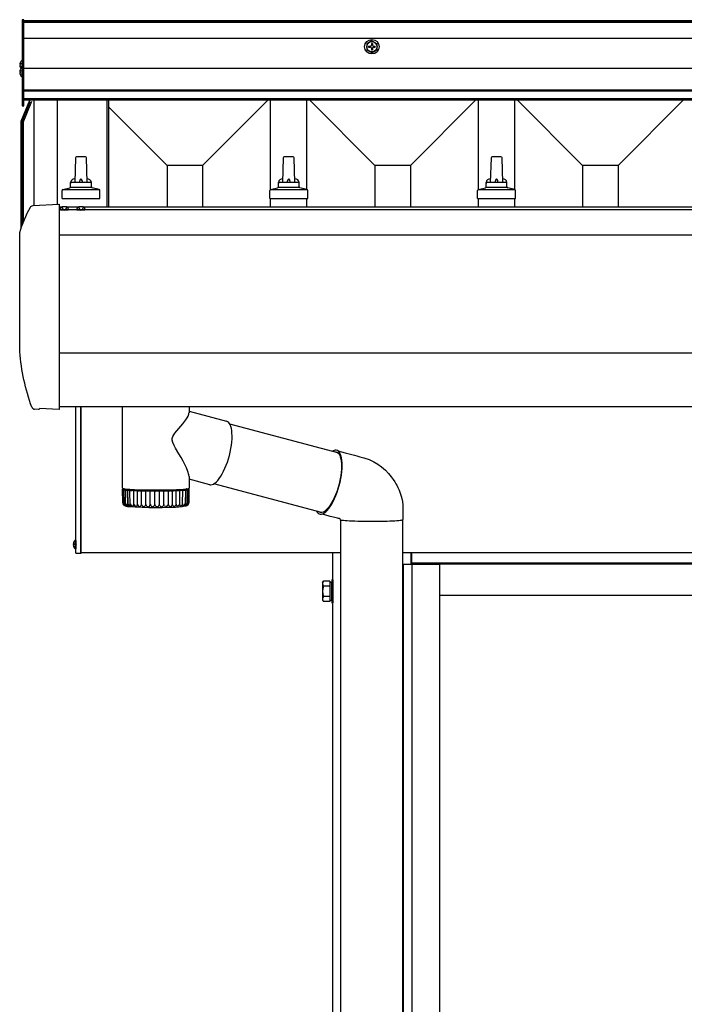
# Model space of a CAD drawing. Extents: x 0 to 15840, y 0 to 25629.
# Drawn here: x 5778 to 6418, y 9627 to 10574 of the extents above; entities that cross this region are included whole.
import ezdxf

# ---------------------------------------------------------------- set-up
doc = ezdxf.new("R2010")
doc.units = 0
doc.linetypes.add('YHIDDEN_1', pattern=[4, 3, -1])
doc.layers.add('YKK_A1', color=4, linetype='CONTINUOUS', lineweight=30)

msp = doc.modelspace()

# ---------------------------------------------------------------- linework, layer by layer
at = {"layer": 'YKK_A1'}
for p, q in [((5781.77, 10574.21), (5780.27, 10574.21)), ((5780.27, 10574.21), (5780.27, 10491.21)), ((5781.77, 10491.21), (5781.77, 10574.21)), ((10091.77, 10573.21), (5781.77, 10573.21)), ((10091.77, 10572.5), (5781.77, 10572.5)), ((10091.77, 10571.5), (5781.77, 10571.5)), ((10091.77, 10556.21), (5781.77, 10556.21)), ((5780.27, 10544.21), (5781.77, 10544.21)), ((5777.79, 10531.11), (5778.67, 10531.11)), ((5777.79, 10530.26), (5778.67, 10530.26)), ((5778.67, 10531.11), (5778.67, 10530.26)), ((5780.27, 10534.66), (5780.27, 10527.48)), ((5780.27, 10530.58), (5781.77, 10530.58)), ((5780.27, 10527.63), (5780.27, 10519.68)), ((5777.79, 10524.08), (5778.67, 10524.08)), ((5777.79, 10523.23), (5778.67, 10523.23)), ((5778.67, 10524.08), (5778.67, 10523.23)), ((10091.77, 10527.23), (5781.77, 10527.23)), ((10091.77, 10506.48), (5781.77, 10506.48)), ((10091.77, 10505.48), (5781.77, 10505.48)), ((5779.34, 10476.51), (5787.5, 10496.66)), ((5779.34, 10473.86), (5788.02, 10495.34)), ((5789.1, 10495.34), (5780.27, 10473.48)), ((5780.27, 10491.21), (5781.77, 10491.21)), ((10091.77, 10498.16), (5781.77, 10498.16)), ((10091.77, 10496.66), (5781.77, 10496.66)), ((5791.27, 10496.66), (5791.27, 10395.38)), ((5813.77, 10496.66), (5813.77, 10396.55)), ((5861.58, 10496.66), (5861.58, 10393.82)), ((5863.27, 10496.66), (5863.27, 10393.82)), ((5919.67, 10434.03), (5863.27, 10490.42)), ((5953.87, 10434.03), (6016.51, 10496.66)), ((6019.27, 10410.79), (6019.27, 10496.66)), ((6054.27, 10410.79), (6054.27, 10496.66)), ((6119.67, 10434.03), (6057.03, 10496.66)), ((6153.87, 10434.03), (6216.51, 10496.66)), ((6219.27, 10410.79), (6219.27, 10496.66)), ((6254.27, 10410.79), (6254.27, 10496.66)), ((6319.67, 10434.03), (6257.03, 10496.66)), ((6353.87, 10434.03), (6416.51, 10496.66)), ((5779.27, 10373.55), (5779.27, 10476.13)), ((5779.27, 10473.48), (5779.27, 10476.13)), ((5779.34, 10473.86), (5779.27, 10473.48)), ((5780.27, 10476.15), (5780.27, 10376.54)), ((5781.27, 10478.63), (5781.27, 10379.27)), ((5841.04, 10442.11), (5832.49, 10442.11)), ((6041.04, 10442.11), (6032.49, 10442.11)), ((6241.04, 10442.11), (6232.49, 10442.11)), ((5831.5, 10441.13), (5830.77, 10417.61)), ((5842.77, 10417.61), (5842.04, 10441.13)), ((5953.87, 10434.03), (5919.67, 10434.03)), ((5919.67, 10434.03), (5919.67, 10393.82)), ((5953.87, 10434.03), (5953.87, 10393.82)), ((6031.5, 10441.13), (6030.77, 10417.61)), ((6042.77, 10417.61), (6042.04, 10441.13)), ((6153.87, 10434.03), (6119.67, 10434.03)), ((6119.67, 10434.03), (6119.67, 10393.82)), ((6153.87, 10434.03), (6153.87, 10393.82)), ((6231.5, 10441.13), (6230.77, 10417.61)), ((6242.77, 10417.61), (6242.04, 10441.13)), ((6353.87, 10434.03), (6319.67, 10434.03)), ((6319.67, 10434.03), (6319.67, 10393.82)), ((6353.87, 10434.03), (6353.87, 10393.82)), ((5826.77, 10413.39), (5826.77, 10417.61)), ((5845.77, 10417.61), (5827.77, 10417.61)), ((5846.77, 10413.39), (5846.77, 10417.61)), ((6026.77, 10413.39), (6026.77, 10417.61)), ((6045.77, 10417.61), (6027.77, 10417.61)), ((6046.77, 10413.39), (6046.77, 10417.61)), ((6226.77, 10413.39), (6226.77, 10417.61)), ((6245.77, 10417.61), (6227.77, 10417.61)), ((6246.77, 10413.39), (6246.77, 10417.61)), ((5818.52, 10402.11), (5818.52, 10409.82)), ((5854.64, 10410.61), (5818.9, 10410.61)), ((5819.28, 10410.79), (5826, 10412.42)), ((5847.15, 10412.61), (5826.39, 10412.61)), ((5854.25, 10410.79), (5847.53, 10412.42)), ((5855.02, 10402.11), (5855.02, 10409.82)), ((6018.52, 10402.11), (6018.52, 10409.82)), ((6054.64, 10410.61), (6018.9, 10410.61)), ((6019.28, 10410.79), (6026, 10412.42)), ((6047.15, 10412.61), (6026.39, 10412.61)), ((6054.25, 10410.79), (6047.53, 10412.42)), ((6055.02, 10402.11), (6055.02, 10409.82)), ((6218.52, 10402.11), (6218.52, 10409.82)), ((6254.64, 10410.61), (6218.9, 10410.61)), ((6219.28, 10410.79), (6226, 10412.42)), ((6247.15, 10412.61), (6226.39, 10412.61)), ((6254.25, 10410.79), (6247.53, 10412.42)), ((6255.02, 10402.11), (6255.02, 10409.82)), ((5790.66, 10395.34), (5815.62, 10396.65)), ((5815.77, 10396.66), (5815.77, 10199.16)), ((5818.52, 10402.11), (5855.02, 10402.11)), ((6018.52, 10402.11), (6055.02, 10402.11)), ((6019.27, 10393.82), (6019.27, 10402.11)), ((6054.27, 10393.82), (6054.27, 10402.11)), ((6218.52, 10402.11), (6255.02, 10402.11)), ((6219.27, 10393.82), (6219.27, 10402.11)), ((6254.27, 10393.82), (6254.27, 10402.11)), ((5818.64, 10393.84), (5815.77, 10393.84)), ((10057.77, 10391.2), (5815.77, 10391.2)), ((5816.86, 10391.7), (5817.03, 10392.67)), ((5816.86, 10391.7), (5816.95, 10391.2)), ((5816.86, 10391.7), (5824.68, 10391.7)), ((5816.95, 10391.2), (5824.59, 10391.2)), ((5818.47, 10393.77), (5819.62, 10391.46)), ((5819.62, 10391.46), (5820.77, 10390.85)), ((5821.91, 10391.46), (5820.77, 10390.85)), ((5823.07, 10393.77), (5821.91, 10391.46)), ((5834.64, 10393.84), (5822.89, 10393.84)), ((5824.68, 10391.7), (5824.51, 10392.67)), ((5824.68, 10391.7), (5824.59, 10391.2)), ((5832.86, 10391.7), (5833.03, 10392.67)), ((5832.86, 10391.7), (5832.95, 10391.2)), ((5832.86, 10391.7), (5840.68, 10391.7)), ((5832.95, 10391.2), (5840.59, 10391.2)), ((5834.47, 10393.77), (5835.62, 10391.46)), ((5835.62, 10391.46), (5836.77, 10390.85)), ((5837.91, 10391.46), (5836.77, 10390.85)), ((5839.07, 10393.77), (5837.91, 10391.46)), ((6434.64, 10393.84), (5838.89, 10393.84)), ((5840.68, 10391.7), (5840.51, 10392.67)), ((5840.68, 10391.7), (5840.59, 10391.2)), ((5777.92, 10254.95), (5777.92, 10368.52)), ((10057.77, 10366.71), (5815.77, 10366.71)), ((10057.77, 10253.35), (5815.77, 10253.35)), ((5795.8, 10199.16), (5792.18, 10199.35)), ((5797.22, 10200.08), (5796.54, 10199.43)), ((5815.77, 10199.16), (5796.84, 10200.1)), ((10057.77, 10201.57), (5815.77, 10201.57)), ((5831.77, 10061.11), (5831.77, 10201.57)), ((5836.77, 10061.11), (5836.77, 10201.57)), ((5836.77, 10201.57), (5836.77, 10060.61)), ((5876.77, 10123.32), (5876.77, 10201.57)), ((5940.61, 10194.62), (5940.69, 10195.73)), ((5940.77, 10201.57), (5940.77, 10195.73)), ((5940.77, 10197.43), (5976.93, 10187.81)), ((5934.73, 10185.16), (5937.71, 10189.07)), ((5937.71, 10189.07), (5938.91, 10190.91)), ((5938.91, 10190.91), (5939.84, 10192.62)), ((5939.84, 10192.62), (5940.61, 10194.62)), ((5977.6, 10187.57), (5976.93, 10187.81)), ((5978.63, 10186.89), (5977.6, 10187.57)), ((5979.55, 10185.87), (5978.63, 10186.89)), ((5927.23, 10176.37), (5929.18, 10178.7)), ((5929.18, 10178.7), (5931.11, 10180.92)), ((5931.11, 10180.92), (5934.73, 10185.16)), ((5980.34, 10184.53), (5979.55, 10185.87)), ((5979.88, 10185.3), (6083.61, 10157.7)), ((5981, 10182.88), (5980.34, 10184.53)), ((5981.53, 10180.94), (5981, 10182.88)), ((5981.91, 10178.73), (5981.53, 10180.94)), ((5982.14, 10176.28), (5981.91, 10178.73)), ((5924.57, 10171.28), (5925.08, 10173.02)), ((5924.58, 10169.45), (5924.57, 10171.28)), ((5925.2, 10167.21), (5924.58, 10169.45)), ((5925.08, 10173.02), (5926.06, 10174.76)), ((5926.42, 10164.53), (5925.2, 10167.21)), ((5926.06, 10174.76), (5927.23, 10176.37)), ((5981.56, 10164.63), (5981.93, 10167.76)), ((5981.93, 10167.76), (5982.16, 10170.76)), ((5982.23, 10173.61), (5982.14, 10176.28)), ((5982.16, 10170.76), (5982.23, 10173.61)), ((5927.78, 10162.01), (5926.42, 10164.53)), ((5931.02, 10156.4), (5927.78, 10162.01)), ((5979.61, 10154.91), (5980.4, 10158.17)), ((5980.4, 10158.17), (5981.05, 10161.43)), ((5981.05, 10161.43), (5981.56, 10164.63)), ((6081.12, 10158.37), (6082.05, 10158.35)), ((6082.05, 10158.35), (6083.14, 10158.02)), ((6083.59, 10159.55), (6082.44, 10159.9)), ((6083.14, 10158.02), (6084.14, 10157.35)), ((6084.64, 10158.85), (6083.59, 10159.55)), ((6083.87, 10159.36), (6091.23, 10157.52)), ((6085.57, 10157.79), (6084.64, 10158.85)), ((6086.37, 10156.41), (6085.57, 10157.79)), ((5933.09, 10152.78), (5931.02, 10156.4)), ((5935.02, 10149.31), (5933.09, 10152.78)), ((5936.72, 10146.03), (5935.02, 10149.31)), ((5976.57, 10145.43), (5977.69, 10148.5)), ((5977.69, 10148.5), (5978.71, 10151.67)), ((5978.71, 10151.67), (5979.61, 10154.91)), ((6084.14, 10157.35), (6085.02, 10156.35)), ((6085.02, 10156.35), (6085.78, 10155.03)), ((6085.78, 10155.03), (6086.42, 10153.41)), ((6087.04, 10154.7), (6086.37, 10156.41)), ((6086.42, 10153.41), (6086.91, 10151.51)), ((6086.91, 10151.51), (6087.27, 10149.34)), ((6087.56, 10152.69), (6087.04, 10154.7)), ((6087.27, 10149.34), (6087.47, 10146.94)), ((6087.93, 10150.41), (6087.56, 10152.69)), ((6088.15, 10147.88), (6087.93, 10150.41)), ((6091.23, 10157.52), (6097.62, 10155.78)), ((6097.62, 10155.78), (6099.91, 10155.15)), ((6099.91, 10155.15), (6102.32, 10154.48)), ((6102.32, 10154.48), (6105.3, 10153.65)), ((6105.3, 10153.65), (6109.12, 10152.58)), ((6109.12, 10152.58), (6114.18, 10150.97)), ((6114.18, 10150.97), (6118.72, 10148.86)), ((6118.72, 10148.86), (6122.66, 10146.46)), ((5938.2, 10142.96), (5936.72, 10146.03)), ((5939.71, 10139.29), (5938.2, 10142.96)), ((5940.59, 10136.24), (5939.71, 10139.29)), ((5972.74, 10137.14), (5974.08, 10139.71)), ((5974.08, 10139.71), (5975.36, 10142.49)), ((5975.36, 10142.49), (5976.57, 10145.43)), ((6087.44, 10141.53), (6087.2, 10138.6)), ((6087.53, 10144.32), (6087.44, 10141.53)), ((6087.45, 10135.89), (6087.86, 10139.1)), ((6087.47, 10146.94), (6087.53, 10144.32)), ((6087.86, 10139.1), (6088.11, 10142.19)), ((6088.11, 10142.19), (6088.21, 10145.13)), ((6088.21, 10145.13), (6088.15, 10147.88)), ((6122.66, 10146.46), (6126.04, 10143.96)), ((6126.04, 10143.96), (6129.77, 10140.64)), ((6129.77, 10140.64), (6132.85, 10137.42)), ((5940.76, 10134.66), (5940.59, 10136.24)), ((5940.77, 10134.66), (5940.77, 10123.32)), ((5960.69, 10126.74), (5940.77, 10132.04)), ((5965.68, 10128.18), (5967.08, 10129.38)), ((5967.08, 10129.38), (5968.51, 10130.89)), ((5968.51, 10130.89), (5969.94, 10132.71)), ((5969.94, 10132.71), (5971.35, 10134.8)), ((5971.35, 10134.8), (5972.74, 10137.14)), ((6086.28, 10132.44), (6085.62, 10129.28)), ((6086.2, 10129.28), (6086.9, 10132.61)), ((6086.81, 10135.55), (6086.28, 10132.44)), ((6087.2, 10138.6), (6086.81, 10135.55)), ((6086.9, 10132.61), (6087.45, 10135.89)), ((6132.85, 10137.42), (6135.33, 10134.42)), ((6135.33, 10134.42), (6137.29, 10131.74)), ((6137.29, 10131.74), (6138.78, 10129.45)), ((6138.78, 10129.45), (6139.89, 10127.59)), ((5876.77, 10123.32), (5876.8, 10123.25)), ((5876.77, 10122.31), (5876.81, 10122.32)), ((5877, 10109.26), (5876.77, 10122.31)), ((5876.81, 10122.29), (5876.77, 10122.31)), ((5876.8, 10123.25), (5877.11, 10123.07)), ((5876.81, 10122.32), (5876.93, 10122.33)), ((5876.94, 10122.28), (5876.81, 10122.29)), ((5877.67, 10122.39), (5876.93, 10122.33)), ((5876.94, 10122.28), (5877.69, 10122.22)), ((5877.04, 10122.34), (5877.04, 10122.53)), ((5877.05, 10122.54), (5877.13, 10122.55)), ((5877.05, 10122.52), (5877.05, 10122.54)), ((5877.14, 10122.51), (5877.05, 10122.52)), ((5877.33, 10108.83), (5877.1, 10122.08)), ((5877.11, 10123.07), (5877.77, 10122.9)), ((5877.11, 10122.09), (5877.2, 10122.1)), ((5877.11, 10122.07), (5877.11, 10122.09)), ((5877.2, 10122.06), (5877.11, 10122.07)), ((5877.13, 10122.55), (5877.29, 10122.57)), ((5877.14, 10122.51), (5877.73, 10122.44)), ((5877.77, 10122.17), (5877.2, 10122.1)), ((5877.36, 10122.04), (5877.2, 10122.06)), ((5878.18, 10122.62), (5877.29, 10122.57)), ((5877.36, 10122.04), (5878.26, 10121.99)), ((5877.77, 10122.4), (5877.67, 10122.39)), ((5877.69, 10122.22), (5877.8, 10122.21)), ((5877.73, 10122.44), (5877.77, 10122.44)), ((5877.77, 10122.9), (5878.77, 10122.73)), ((5877.77, 10122.4), (5877.77, 10122.44)), ((5877.77, 10122.44), (5877.82, 10122.43)), ((5877.83, 10122.42), (5877.77, 10122.4)), ((5877.86, 10122.19), (5877.77, 10122.17)), ((5877.8, 10122.17), (5877.8, 10122.21)), ((5877.8, 10122.21), (5877.86, 10122.19)), ((5877.82, 10122.43), (5877.83, 10122.42)), ((5877.91, 10122.75), (5877.95, 10122.77)), ((5877.96, 10122.74), (5877.91, 10122.75)), ((5877.95, 10122.77), (5878.07, 10122.78)), ((5877.96, 10122.74), (5878.37, 10122.67)), ((5878.03, 10121.86), (5878.07, 10121.87)), ((5878.26, 10108.41), (5878.03, 10121.86)), ((5878.07, 10121.84), (5878.03, 10121.86)), ((5878.07, 10122.78), (5878.26, 10122.79)), ((5878.47, 10121.94), (5878.07, 10121.87)), ((5878.19, 10121.83), (5878.07, 10121.84)), ((5878.32, 10122.63), (5878.18, 10122.62)), ((5878.38, 10121.82), (5878.19, 10121.83)), ((5878.26, 10121.99), (5878.45, 10121.98)), ((5878.4, 10122.64), (5878.32, 10122.63)), ((5878.37, 10122.67), (5878.42, 10122.66)), ((5878.38, 10121.82), (5879.42, 10121.77)), ((5878.42, 10122.66), (5878.4, 10122.64)), ((5878.45, 10121.98), (5878.51, 10121.96)), ((5878.51, 10121.96), (5878.47, 10121.94)), ((5878.77, 10122.73), (5880.1, 10122.57)), ((5879.4, 10122.46), (5879.27, 10122.29)), ((5879.27, 10122.29), (5879.52, 10122.11)), ((5879.79, 10122.61), (5879.4, 10122.46)), ((5879.42, 10121.77), (5879.59, 10121.76)), ((5879.52, 10122.11), (5880.14, 10121.94)), ((5879.78, 10107.99), (5879.54, 10121.65)), ((5879.76, 10121.72), (5879.55, 10121.65)), ((5879.59, 10121.76), (5879.71, 10121.75)), ((5879.71, 10121.75), (5879.77, 10121.74)), ((5879.77, 10121.74), (5879.76, 10121.72)), ((5880, 10121.6), (5881.15, 10121.56)), ((5880.1, 10122.57), (5881.75, 10122.42)), ((5880.14, 10121.94), (5881.12, 10121.78)), ((5881.12, 10121.78), (5882.44, 10121.62)), ((5881.15, 10121.56), (5881.39, 10121.55)), ((5881.3, 10121.75), (5881.28, 10122.46)), ((5881.39, 10121.55), (5881.56, 10121.54)), ((5881.56, 10121.54), (5881.62, 10121.52)), ((5881.81, 10106.31), (5881.56, 10121.54)), ((5881.62, 10121.52), (5881.59, 10121.45)), ((5881.59, 10121.45), (5881.84, 10107.57)), ((5881.75, 10122.42), (5883.69, 10122.28)), ((5882.18, 10121.4), (5883.42, 10121.37)), ((5882.44, 10121.62), (5884.1, 10121.47)), ((5883.42, 10121.37), (5883.74, 10121.36)), ((5883.69, 10122.28), (5885.9, 10122.14)), ((5883.74, 10121.36), (5883.95, 10121.34)), ((5883.95, 10121.34), (5884, 10121.33)), ((5884.2, 10106.14), (5883.95, 10121.34)), ((5884, 10121.33), (5884.17, 10121.26)), ((5884.1, 10121.47), (5886.07, 10121.33)), ((5884.88, 10121.21), (5886.18, 10121.2)), ((5885.9, 10122.14), (5888.37, 10122.02)), ((5886.07, 10121.33), (5888.32, 10121.2)), ((5887.22, 10121.09), (5886.87, 10121.16)), ((5887.67, 10108.04), (5887.63, 10121.06)), ((5888.04, 10121.05), (5889.38, 10121.04)), ((5888.32, 10121.2), (5890.83, 10121.09)), ((5888.37, 10122.02), (5891.06, 10121.92)), ((5890.16, 10121.01), (5890.69, 10120.95)), ((5890.83, 10121.09), (5893.56, 10120.99)), ((5891.06, 10121.92), (5893.94, 10121.83)), ((5891.18, 10107.9), (5891.15, 10120.92)), ((5891.61, 10120.91), (5892.96, 10120.91)), ((5893.56, 10120.99), (5896.49, 10120.91)), ((5893.82, 10120.89), (5894.51, 10120.83)), ((5893.94, 10121.83), (5896.99, 10121.76)), ((5895.04, 10107.78), (5895.01, 10120.8)), ((5895.51, 10120.8), (5896.85, 10120.81)), ((5896.49, 10120.91), (5899.57, 10120.85)), ((5896.99, 10121.76), (5900.16, 10121.7)), ((5897.76, 10120.79), (5898.61, 10120.74)), ((5899.16, 10107.7), (5899.14, 10120.72)), ((5899.57, 10120.85), (5902.76, 10120.81)), ((5899.67, 10120.72), (5900.97, 10120.74)), ((5900.16, 10121.7), (5903.43, 10121.66)), ((5901.92, 10120.73), (5902.91, 10120.68)), ((5902.76, 10120.81), (5906.03, 10120.78)), ((5903.43, 10121.66), (5906.76, 10121.64)), ((5903.47, 10107.64), (5903.46, 10120.66)), ((5904, 10120.67), (5905.24, 10120.7)), ((5906.03, 10120.78), (5909.34, 10120.77)), ((5906.22, 10120.69), (5907.33, 10120.65)), ((5906.76, 10121.64), (5910.11, 10121.64)), ((5907.88, 10107.62), (5907.88, 10120.64)), ((5908.43, 10120.65), (5909.58, 10120.69)), ((5909.34, 10120.77), (5912.64, 10120.79)), ((5910.11, 10121.64), (5913.44, 10121.66)), ((5910.56, 10120.69), (5911.77, 10120.66)), ((5912.31, 10107.63), (5912.31, 10120.65)), ((5912.64, 10120.79), (5915.89, 10120.82)), ((5912.86, 10120.66), (5913.9, 10120.71)), ((5913.44, 10121.66), (5916.72, 10121.69)), ((5914.87, 10120.72), (5916.15, 10120.7)), ((5915.89, 10120.82), (5919.05, 10120.87)), ((5916.67, 10107.67), (5916.68, 10120.69)), ((5916.72, 10121.69), (5919.92, 10121.75)), ((5917.22, 10120.71), (5918.13, 10120.76)), ((5918.35, 10121.72), (5918.35, 10120.86)), ((5919.05, 10120.87), (5922.08, 10120.94)), ((5919.06, 10120.78), (5920.39, 10120.77)), ((5919.92, 10121.75), (5922.99, 10121.82)), ((5920.87, 10107.74), (5920.9, 10120.77)), ((5921.41, 10120.79), (5922.17, 10120.85)), ((5922.08, 10120.94), (5924.94, 10121.03)), ((5922.99, 10121.82), (5925.91, 10121.9)), ((5923.05, 10120.87), (5924.4, 10120.86)), ((5924.84, 10107.85), (5924.88, 10120.87)), ((5924.94, 10121.03), (5927.6, 10121.13)), ((5925.35, 10120.89), (5925.95, 10120.96)), ((5925.91, 10121.9), (5928.64, 10122)), ((5926.76, 10120.99), (5928.11, 10120.99)), ((5927.6, 10121.13), (5930.03, 10121.25)), ((5928.5, 10107.98), (5928.54, 10121)), ((5928.64, 10122), (5931.16, 10122.12)), ((5928.97, 10121.03), (5929.39, 10121.1)), ((5930.03, 10121.25), (5932.18, 10121.38)), ((5930.12, 10121.13), (5931.44, 10121.15)), ((5931.16, 10122.12), (5933.42, 10122.25)), ((5931.78, 10108.14), (5931.82, 10121.15)), ((5932.18, 10121.38), (5934.05, 10121.52)), ((5932.2, 10121.19), (5932.44, 10121.26)), ((5933.07, 10121.3), (5934.33, 10121.32)), ((5933.42, 10122.25), (5935.42, 10122.39)), ((5934.05, 10121.52), (5935.59, 10121.67)), ((5934.6, 10108.31), (5934.97, 10121.37)), ((5934.97, 10121.37), (5935.02, 10121.44)), ((5935.42, 10122.39), (5937.13, 10122.54)), ((5935.54, 10121.48), (5936.72, 10121.52)), ((5935.59, 10121.67), (5936.8, 10121.84)), ((5936.25, 10122.46), (5936.24, 10121.75)), ((5936.4, 10121.78), (5936.41, 10122.47)), ((5936.8, 10121.84), (5937.65, 10122)), ((5937.24, 10121.57), (5937, 10107.68)), ((5937.23, 10121.57), (5937.1, 10121.64)), ((5937.13, 10122.54), (5938.52, 10122.7)), ((5937.49, 10121.69), (5938.57, 10121.73)), ((5937.65, 10122), (5938.14, 10122.17)), ((5938.01, 10122.52), (5937.75, 10122.61)), ((5938.26, 10122.35), (5938.01, 10122.52)), ((5938.14, 10122.17), (5938.26, 10122.35)), ((5938.47, 10122.79), (5938.49, 10122.8)), ((5938.51, 10122.77), (5938.47, 10122.79)), ((5938.61, 10122.76), (5938.51, 10122.77)), ((5938.52, 10122.7), (5939.59, 10122.86)), ((5938.78, 10121.74), (5938.57, 10121.73)), ((5938.59, 10121.87), (5938.63, 10121.88)), ((5938.62, 10121.85), (5938.59, 10121.87)), ((5938.77, 10122.75), (5938.61, 10122.76)), ((5938.94, 10121.78), (5938.62, 10121.85)), ((5938.63, 10121.88), (5938.73, 10121.89)), ((5938.73, 10121.89), (5938.88, 10121.9)), ((5938.97, 10121.77), (5938.74, 10108.23)), ((5938.76, 10122.9), (5938.82, 10122.89)), ((5938.91, 10121.75), (5938.78, 10121.74)), ((5938.82, 10122.89), (5938.8, 10122.87)), ((5938.88, 10121.9), (5939.84, 10121.95)), ((5938.97, 10121.77), (5938.91, 10121.75)), ((5938.94, 10121.78), (5938.97, 10121.77)), ((5939.43, 10122.57), (5939.49, 10122.58)), ((5939.44, 10122.55), (5939.43, 10122.57)), ((5939.51, 10122.54), (5939.44, 10122.55)), ((5939.49, 10122.58), (5939.98, 10122.65)), ((5939.5, 10122.1), (5939.56, 10122.11)), ((5939.5, 10122.09), (5939.5, 10122.1)), ((5939.56, 10122.08), (5939.5, 10122.09)), ((5939.64, 10122.53), (5939.51, 10122.54)), ((5939.56, 10122.11), (5939.69, 10122.13)), ((5940.06, 10122.01), (5939.56, 10122.08)), ((5939.59, 10122.86), (5940.32, 10123.04)), ((5940.47, 10122.47), (5939.64, 10122.53)), ((5939.69, 10122.13), (5940.51, 10122.18)), ((5939.74, 10122.7), (5939.88, 10122.69)), ((5939.77, 10122.33), (5939.8, 10122.34)), ((5939.8, 10122.31), (5939.77, 10122.33)), ((5939.8, 10122.34), (5939.89, 10122.35)), ((5939.9, 10122.3), (5939.8, 10122.31)), ((5940.01, 10121.97), (5939.84, 10121.95)), ((5939.88, 10122.69), (5939.98, 10122.68)), ((5939.89, 10122.35), (5940.55, 10122.42)), ((5940.57, 10122.24), (5939.9, 10122.3)), ((5940.14, 10121.99), (5939.9, 10108.66)), ((5939.98, 10122.68), (5940.05, 10122.66)), ((5940.05, 10122.66), (5939.98, 10122.65)), ((5940.11, 10121.98), (5940.01, 10121.97)), ((5940.06, 10122.01), (5940.07, 10122.01)), ((5940.07, 10122.01), (5940.13, 10121.99)), ((5940.13, 10121.99), (5940.11, 10121.98)), ((5940.32, 10123.04), (5940.71, 10123.21)), ((5940.47, 10122.47), (5940.62, 10122.46)), ((5940.71, 10122.22), (5940.48, 10109.2)), ((5940.63, 10122.19), (5940.51, 10122.18)), ((5940.64, 10122.43), (5940.55, 10122.42)), ((5940.57, 10122.24), (5940.64, 10122.23)), ((5940.62, 10122.46), (5940.67, 10122.45)), ((5940.7, 10122.21), (5940.63, 10122.19)), ((5940.67, 10122.44), (5940.64, 10122.43)), ((5940.64, 10122.23), (5940.7, 10122.22)), ((5940.67, 10122.45), (5940.67, 10122.44)), ((5940.68, 10122.44), (5940.67, 10122.23)), ((5940.7, 10122.22), (5940.7, 10122.21)), ((5940.71, 10123.21), (5940.77, 10123.32)), ((5960.69, 10126.74), (5961.74, 10126.61)), ((5961.74, 10126.61), (5962.99, 10126.79)), ((5962.99, 10126.79), (5964.31, 10127.32)), ((5964.31, 10127.32), (5965.68, 10128.18)), ((6068.29, 10100), (5964.7, 10127.56)), ((6082.9, 10119.94), (6081.79, 10117)), ((6083.92, 10122.99), (6082.9, 10119.94)), ((6083.34, 10119.45), (6084.41, 10122.67)), ((6084.83, 10126.12), (6083.92, 10122.99)), ((6084.41, 10122.67), (6085.36, 10125.96)), ((6085.62, 10129.28), (6084.83, 10126.12)), ((6085.36, 10125.96), (6086.2, 10129.28)), ((6139.89, 10127.59), (6140.7, 10126.12)), ((6140.7, 10126.12), (6141.71, 10124.12)), ((6141.71, 10124.12), (6142.97, 10121.32)), ((6142.97, 10121.32), (6143.65, 10119.61)), ((6079.33, 10111.58), (6078.02, 10109.16)), ((6078.19, 10108.09), (6079.58, 10110.64)), ((6080.6, 10114.2), (6079.33, 10111.58)), ((6079.58, 10110.64), (6080.91, 10113.4)), ((6081.79, 10117), (6080.6, 10114.2)), ((6080.91, 10113.4), (6082.17, 10116.35)), ((6082.17, 10116.35), (6083.34, 10119.45)), ((6143.65, 10119.61), (6144.33, 10117.69)), ((6144.33, 10117.69), (6144.99, 10115.55)), ((6144.99, 10115.55), (6145.54, 10113.42)), ((6145.54, 10113.42), (6146.1, 10110.59)), ((6146.1, 10110.59), (6146.53, 10107.09)), ((5877, 10109.27), (5877.14, 10108.4)), ((5877.34, 10109.04), (5877.54, 10108.17)), ((5877.41, 10108.22), (5877.34, 10109.04)), ((5878.05, 10107.01), (5877.91, 10107.14)), ((5878.01, 10107.07), (5878.09, 10106.98)), ((5878.11, 10106.95), (5878.05, 10107.01)), ((5878.09, 10106.98), (5878.13, 10106.94)), ((5878.13, 10106.94), (5878.11, 10106.95)), ((5878.29, 10108.81), (5878.54, 10107.95)), ((5878.31, 10107.99), (5878.29, 10108.81)), ((5878.6, 10106.81), (5878.46, 10106.91)), ((5878.7, 10106.74), (5878.6, 10106.81)), ((5878.76, 10106.72), (5878.7, 10106.74)), ((5878.72, 10106.85), (5878.77, 10106.77)), ((5878.78, 10106.73), (5878.76, 10106.72)), ((5878.77, 10106.77), (5878.78, 10106.73)), ((5879.8, 10106.56), (5879.59, 10106.7)), ((5879.79, 10107.77), (5879.83, 10108.6)), ((5879.96, 10106.51), (5879.8, 10106.56)), ((5879.83, 10108.6), (5880.13, 10107.73)), ((5880.04, 10106.53), (5879.96, 10106.51)), ((5880.02, 10106.63), (5880.04, 10106.53)), ((5881.87, 10106.35), (5881.81, 10106.31)), ((5881.84, 10107.57), (5881.94, 10108.39)), ((5881.88, 10106.43), (5881.87, 10106.35)), ((5881.94, 10108.39), (5882.28, 10107.53)), ((5884.26, 10106.24), (5884.2, 10106.14)), ((5884.41, 10107.38), (5884.57, 10108.2)), ((5884.57, 10108.2), (5884.57, 10108.2)), ((5886.26, 10106.12), (5886.54, 10106)), ((5886.54, 10106), (5886.8, 10105.94)), ((5886.8, 10105.94), (5886.99, 10105.96)), ((5886.99, 10105.96), (5887.09, 10106.02)), ((5887.12, 10106.07), (5887.09, 10106.02)), ((5887.45, 10107.21), (5887.67, 10108.04)), ((5887.67, 10108.04), (5888.08, 10107.18)), ((5890.91, 10107.07), (5891.18, 10107.9)), ((5891.18, 10107.9), (5891.61, 10107.05)), ((5894.72, 10106.95), (5895.04, 10107.78)), ((5895.04, 10107.78), (5895.48, 10106.93)), ((5898.8, 10106.86), (5899.16, 10107.7)), ((5899.16, 10107.7), (5899.6, 10106.85)), ((5903.08, 10106.81), (5903.47, 10107.64)), ((5903.47, 10107.64), (5903.9, 10106.8)), ((5907.47, 10106.78), (5907.88, 10107.62)), ((5911.88, 10106.79), (5912.09, 10107.2)), ((5912.09, 10107.2), (5912.2, 10107.42)), ((5912.2, 10107.42), (5912.28, 10107.57)), ((5912.28, 10107.57), (5912.3, 10107.61)), ((5912.3, 10107.62), (5912.31, 10107.63)), ((5912.3, 10107.61), (5912.3, 10107.62)), ((5929.28, 10105.91), (5929.14, 10106.01)), ((5929.49, 10105.88), (5929.28, 10105.91)), ((5929.76, 10105.93), (5929.49, 10105.88)), ((5930.06, 10106.06), (5929.76, 10105.93)), ((5932.27, 10106.07), (5932.18, 10106.17)), ((5932.45, 10106.04), (5932.27, 10106.07)), ((5932.69, 10106.09), (5932.45, 10106.04)), ((5932.97, 10106.22), (5932.69, 10106.09)), ((5935.58, 10105.76), (5934.46, 10105.64)), ((5934.81, 10106.25), (5934.76, 10106.35)), ((5934.94, 10106.22), (5934.81, 10106.25)), ((5935.15, 10106.28), (5934.94, 10106.22)), ((5935.41, 10106.41), (5935.15, 10106.28)), ((5936.8, 10105.94), (5935.58, 10105.76)), ((5937.71, 10106.13), (5936.8, 10105.94)), ((5936.84, 10106.45), (5936.83, 10106.55)), ((5936.93, 10106.42), (5936.84, 10106.45)), ((5937.1, 10106.48), (5936.93, 10106.42)), ((5937.33, 10106.61), (5937.1, 10106.48)), ((5938.25, 10106.29), (5937.71, 10106.13)), ((5938.7, 10106.48), (5938.25, 10106.29)), ((5938.32, 10106.66), (5938.36, 10106.76)), ((5938.37, 10106.63), (5938.32, 10106.66)), ((5938.5, 10106.69), (5938.37, 10106.63)), ((5938.7, 10106.82), (5938.5, 10106.69)), ((5939.14, 10106.74), (5938.7, 10106.48)), ((5939.6, 10107.11), (5939.14, 10106.74)), ((5939.23, 10106.88), (5939.31, 10106.98)), ((5939.32, 10106.91), (5939.23, 10106.85)), ((5939.23, 10106.85), (5939.23, 10106.88)), ((5939.48, 10107.05), (5939.32, 10106.91)), ((5940.05, 10107.66), (5939.6, 10107.11)), ((5939.85, 10108.16), (5939.84, 10108.12)), ((5940.05, 10107.67), (5940.05, 10107.66)), ((5940.42, 10108.58), (5940.36, 10108.35)), ((6071.18, 10101.05), (6069.87, 10100.36)), ((6072.53, 10102.07), (6071.18, 10101.05)), ((6072.41, 10100.63), (6073.86, 10102.04)), ((6073.9, 10103.41), (6072.53, 10102.07)), ((6073.86, 10102.04), (6075.31, 10103.77)), ((6075.29, 10105.05), (6073.9, 10103.41)), ((6076.66, 10106.97), (6075.29, 10105.05)), ((6075.31, 10103.77), (6076.76, 10105.79)), ((6078.02, 10109.16), (6076.66, 10106.97)), ((6076.76, 10105.79), (6078.19, 10108.09)), ((6146.53, 10107.09), (6146.63, 10103)), ((6146.63, 10103), (6146.62, 10100.6)), ((6066.36, 10100.33), (6065.77, 10100.67)), ((6067.45, 10100), (6066.36, 10100.33)), ((6067.06, 10098.44), (6068.3, 10098.46)), ((6068.63, 10100.01), (6067.45, 10100)), ((6071.46, 10097.57), (6067.82, 10098.45)), ((6068.3, 10098.46), (6069.61, 10098.83)), ((6069.87, 10100.36), (6068.63, 10100.01)), ((6069.61, 10098.83), (6070.99, 10099.56)), ((6070.99, 10099.56), (6072.41, 10100.63)), ((6076.66, 10096.26), (6071.46, 10097.57)), ((6081.21, 10095.12), (6076.66, 10096.26)), ((6083.59, 10094.53), (6081.21, 10095.12)), ((6084.81, 10094.22), (6083.59, 10094.53)), ((6085.46, 10094.05), (6084.81, 10094.22)), ((6085.81, 10093.96), (6085.46, 10094.05)), ((6086.04, 10093.9), (6085.81, 10093.96)), ((6086.2, 10093.86), (6086.04, 10093.9)), ((6086.28, 10093.84), (6086.2, 10093.86)), ((6086.26, 10093.09), (6086.27, 10093.27)), ((6086.27, 10093.27), (6086.33, 10093.58)), ((6086.33, 10093.82), (6086.28, 10093.84)), ((6086.32, 10093.81), (6086.31, 10093.82)), ((6086.31, 10093.82), (6086.31, 10093.82)), ((6086.31, 10093.82), (6086.31, 10093.82)), ((6086.31, 10093.82), (6086.32, 10093.82)), ((6086.32, 10093.82), (6086.33, 10093.82)), ((6086.32, 10093.8), (6086.32, 10093.81)), ((6086.33, 10093.58), (6086.32, 10093.8)), ((6086.33, 10093.82), (6086.34, 10093.82)), ((6086.34, 10093.82), (6086.33, 10093.82)), ((6086.34, 10093.82), (6086.34, 10093.82)), ((6086.34, 10093.82), (6086.35, 10093.82)), ((6086.35, 10093.82), (6086.34, 10093.82)), ((6086.35, 10093.82), (6086.35, 10093.82)), ((6086.35, 10093.82), (6086.35, 10093.82)), ((6086.55, 10092.91), (6086.55, 9535.49)), ((6088.14, 10092.58), (6089.44, 10092.42)), ((6089.44, 10092.42), (6091.06, 10092.27)), ((6091.06, 10092.27), (6092.97, 10092.13)), ((6092.97, 10092.13), (6095.16, 10092.01)), ((6095.16, 10092.01), (6097.6, 10091.89)), ((6097.6, 10091.89), (6100.26, 10091.79)), ((6100.26, 10091.79), (6103.11, 10091.71)), ((6103.11, 10091.71), (6106.11, 10091.64)), ((6106.11, 10091.64), (6109.24, 10091.59)), ((6109.24, 10091.59), (6112.44, 10091.56)), ((6112.44, 10091.56), (6115.7, 10091.55)), ((6115.7, 10091.55), (6118.96, 10091.55)), ((6118.96, 10091.55), (6122.19, 10091.58)), ((6122.19, 10091.58), (6125.36, 10091.62)), ((6125.36, 10091.62), (6128.42, 10091.68)), ((6128.42, 10091.68), (6131.34, 10091.76)), ((6131.34, 10091.76), (6134.08, 10091.85)), ((6134.08, 10091.85), (6136.62, 10091.96)), ((6136.62, 10091.96), (6138.92, 10092.08)), ((6138.92, 10092.08), (6140.95, 10092.21)), ((6140.95, 10092.21), (6142.7, 10092.36)), ((6142.7, 10092.36), (6144.14, 10092.51)), ((6144.14, 10092.51), (6145.25, 10092.67)), ((6145.25, 10092.67), (6146.03, 10092.84)), ((6146.03, 10092.84), (6146.46, 10093.01)), ((6146.24, 10092.92), (6146.25, 9535.49)), ((6146.46, 10093.01), (6146.54, 10093.15)), ((6146.58, 10096.04), (6146.54, 10093.15)), ((6146.59, 10096.62), (6146.58, 10096.04)), ((6146.6, 10097.57), (6146.59, 10096.62)), ((6146.61, 10098.79), (6146.6, 10097.57)), ((6146.62, 10100.6), (6146.61, 10098.79)), ((5831.77, 10073.09), (5831.77, 10065.14)), ((5829.29, 10069.54), (5830.17, 10069.54)), ((5829.29, 10068.69), (5830.17, 10068.69)), ((5830.17, 10069.54), (5830.17, 10068.69)), ((5836.77, 10060.61), (5832.27, 10060.61)), ((6086.55, 10061.11), (5836.77, 10061.11)), ((6079.27, 7045.11), (6079.27, 10061.11)), ((10036.77, 10061.11), (6146.24, 10061.11)), ((6154.27, 10061.11), (6154.27, 10050.11)), ((6154.77, 10061.11), (6154.77, 10050.11)), ((9718.77, 10051.11), (6154.77, 10051.11)), ((9691.27, 10050.11), (6182.27, 10050.11)), ((6182.27, 10020.11), (6182.27, 10050.11)), ((6079.27, 10035.11), (6078.17, 10035.11)), ((6078.17, 10035.11), (6078.17, 10013.11)), ((6079.27, 10035.11), (6079.27, 10013.11)), ((6069.37, 10032.61), (6070.13, 10033.93)), ((6069.37, 10032.61), (6069.37, 10015.61)), ((6076.37, 10033.93), (6070.13, 10033.93)), ((6076.37, 10029.02), (6070.13, 10029.02)), ((6076.37, 10033.93), (6076.37, 10014.3)), ((6078.17, 10032.71), (6076.37, 10032.71)), ((6076.37, 10032.71), (6076.37, 10015.51)), ((6078.17, 10015.51), (6078.17, 10032.71)), ((6069.37, 10015.61), (6070.13, 10014.3)), ((6076.37, 10019.21), (6070.13, 10019.21)), ((9691.27, 10020.11), (6182.27, 10020.11)), ((6076.37, 10014.3), (6070.13, 10014.3)), ((6076.37, 10015.51), (6078.17, 10015.51)), ((6078.17, 10013.11), (6079.27, 10013.11))]:
    msp.add_line(p, q, dxfattribs=at)
at = {"layer": 'YKK_A1', "linetype": 'Continuous', "ltscale": 0.5}
for p, q in [((6116.77, 10553.96), (6111.77, 10551.08)), ((6111.77, 10551.08), (6111.77, 10545.35)), ((6113.62, 10548.71), (6115.27, 10548.71)), ((6113.62, 10548.71), (6113.62, 10547.71)), ((6113.62, 10547.71), (6115.27, 10547.71)), ((6116.27, 10551.36), (6116.27, 10549.71)), ((6117.27, 10551.36), (6116.27, 10551.36)), ((6116.27, 10546.71), (6116.27, 10545.06)), ((6116.77, 10553.96), (6121.77, 10551.08)), ((6117.27, 10551.36), (6117.27, 10549.71)), ((6117.27, 10546.71), (6117.27, 10545.06)), ((6118.27, 10548.71), (6119.92, 10548.71)), ((6118.27, 10547.71), (6119.92, 10547.71)), ((6119.92, 10547.71), (6119.92, 10548.71)), ((6121.77, 10545.35), (6121.77, 10551.08)), ((6116.77, 10542.46), (6111.77, 10545.35)), ((6116.27, 10545.06), (6117.27, 10545.06)), ((6116.77, 10542.46), (6121.77, 10545.35)), ((6146.77, 10050.11), (6181.77, 10050.11)), ((6146.77, 10050.11), (6146.77, 9537.11)), ((6155.57, 9537.11), (6155.57, 10050.11)), ((6181.77, 10050.11), (6181.77, 9607.11))]:
    msp.add_line(p, q, dxfattribs=at)
at = {"layer": 'YKK_A1', "linetype": 'YHIDDEN_1'}
for p, q in [((5778.19, 10532.76), (5780.06, 10531.83)), ((5778.19, 10528.61), (5780.06, 10529.54)), ((5780.06, 10531.83), (5780.67, 10530.68)), ((5780.06, 10529.54), (5780.67, 10530.68)), ((5778.19, 10525.73), (5780.06, 10524.8)), ((5778.19, 10521.58), (5780.06, 10522.51)), ((5780.06, 10524.8), (5780.67, 10523.66)), ((5780.06, 10522.51), (5780.67, 10523.66)), ((5829.69, 10071.19), (5831.56, 10070.26)), ((5829.69, 10067.04), (5831.56, 10067.97)), ((5831.56, 10070.26), (5832.17, 10069.11)), ((5831.56, 10067.97), (5832.17, 10069.11))]:
    msp.add_line(p, q, dxfattribs=at)
at = {"layer": 'YKK_A1', "linetype": 'Continuous'}
msp.add_line((6079.27, 10013.11), (6079.27, 10035.11), dxfattribs=at)
at = {"layer": 'YKK_A1', "linetype": 'Continuous', "ltscale": 0.5}
for radius in [7, 5]:
    msp.add_circle((6116.77, 10548.21), radius, dxfattribs=at)
for centre, start, end in [((6115.27, 10549.71), 270, 0), ((6115.27, 10546.71), 0, 90), ((6118.27, 10549.71), 180, 270), ((6118.27, 10546.71), 90, 180)]:
    msp.add_arc(centre, 1, start, end, dxfattribs=at)
at = {"layer": 'YKK_A1'}
for centre, radius, start, end in [((5783.07, 10530.68), 5.3, 127.71409, 175.40059), ((5783.07, 10530.68), 5.3, 184.59941, 221.5236), ((5783.07, 10523.66), 5.3, 127.71409, 175.40059), ((5779.99, 10534.66), 0.274, 0, 127.71409), ((5779.99, 10527.63), 0.274, 0, 127.71409), ((5783.07, 10523.66), 5.3, 184.59941, 232.28591), ((5779.99, 10519.68), 0.274, 232.28591, 0), ((5780.27, 10476.13), 0.997, 157.97141, 180), ((5832.49, 10441.11), 1, 90, 178.60509), ((5841.04, 10441.11), 1, 1.39491, 90), ((6032.49, 10441.11), 1, 90, 178.60509), ((6041.04, 10441.11), 1, 1.39491, 90), ((6232.49, 10441.11), 1, 90, 178.60509), ((6241.04, 10441.11), 1, 1.39491, 90), ((5830.85, 10416.97), 4.13, 90, 171.17633), ((5827.77, 10416.61), 1, 90, 180), ((5840.1, 10417.61), 4.83, 133.60282, 180), ((5833.44, 10417.61), 4.83, 0, 46.39718), ((5842.68, 10416.97), 4.13, 8.82367, 90), ((5845.77, 10416.61), 1, 0, 90), ((6030.85, 10416.97), 4.13, 90, 171.17633), ((6027.77, 10416.61), 1, 90, 180), ((6040.1, 10417.61), 4.83, 133.60282, 180), ((6033.44, 10417.61), 4.83, 0, 46.39718), ((6042.68, 10416.97), 4.13, 8.82367, 90), ((6045.77, 10416.61), 1, 0, 90), ((6230.85, 10416.97), 4.13, 90, 171.17633), ((6227.77, 10416.61), 1, 90, 180), ((6240.1, 10417.61), 4.83, 133.60282, 180), ((6233.44, 10417.61), 4.83, 0, 46.39718), ((6242.68, 10416.97), 4.13, 8.82367, 90), ((6245.77, 10416.61), 1, 0, 90), ((5819.52, 10409.82), 1, 103.62699, 180), ((5825.77, 10413.39), 1, 283.62699, 0), ((5847.77, 10413.39), 1, 180, 256.37301), ((5854.02, 10409.82), 1, 0, 76.37301), ((6019.52, 10409.82), 1, 103.62699, 180), ((6025.77, 10413.39), 1, 283.62699, 0), ((6047.77, 10413.39), 1, 180, 256.37301), ((6054.02, 10409.82), 1, 0, 76.37301), ((6219.52, 10409.82), 1, 103.62699, 180), ((6225.77, 10413.39), 1, 283.62699, 0), ((6247.77, 10413.39), 1, 180, 256.37301), ((6254.02, 10409.82), 1, 0, 76.37301), ((5817.92, 10392.51), 0.9, 120.63591, 170), ((5820.77, 10387.7), 6.5, 59.36409, 120.63591), ((5823.62, 10392.51), 0.9, 10, 59.36409), ((5833.92, 10392.51), 0.9, 120.63591, 170), ((5836.77, 10387.7), 6.5, 59.36409, 120.63591), ((5839.62, 10392.51), 0.9, 10, 59.36409), ((6081.95, 10154.23), 5.69, 85.08489, 123.45843), ((5879.87, 10122.41), 0.819, 247.17101, 279.66291), ((5882.07, 10123.59), 2.2, 257.52875, 273.04038), ((5884.78, 10125.46), 4.24, 261.63924, 271.32148), ((5886.22, 10115.48), 5.72, 83.48427, 90.39616), ((5887.95, 10127.87), 6.81, 263.86664, 270.81152), ((5889.43, 10112.53), 8.51, 85.06459, 90.31846), ((5891.48, 10130.57), 9.66, 265.28167, 270.73452), ((5893.05, 10109.5), 11.41, 86.14835, 90.44496), ((5895.32, 10133.25), 12.45, 266.27394, 270.85253), ((5897.02, 10106.73), 14.08, 86.95109, 90.67409), ((5899.39, 10135.56), 14.84, 267.01868, 271.0784), ((5901.24, 10104.57), 16.17, 87.5801, 90.96846), ((5903.6, 10137.17), 16.51, 267.6055, 271.37956), ((5905.64, 10103.3), 17.41, 88.09418, 91.3172), ((5907.9, 10137.88), 17.24, 268.08373, 271.74816), ((5910.11, 10103.08), 17.62, 88.52715, 91.72362), ((5912.22, 10137.58), 16.92, 268.48069, 272.19141), ((5914.55, 10103.94), 16.78, 88.89801, 92.20205), ((5916.47, 10136.3), 15.61, 268.80892, 272.7302), ((5918.85, 10105.77), 15.01, 89.21457, 92.7796), ((5920.61, 10134.24), 13.48, 269.06718, 273.40365), ((5922.93, 10108.34), 12.53, 89.47245, 93.50321), ((5924.54, 10131.67), 10.81, 269.23482, 274.28186), ((5926.7, 10111.31), 9.68, 89.64738, 94.45641), ((5928.21, 10128.93), 7.94, 269.2526, 275.49709), ((5930.08, 10114.33), 6.8, 89.67123, 95.79978), ((5931.53, 10126.37), 5.22, 268.96362, 277.32656), ((5933.02, 10117.07), 4.23, 89.35526, 97.88309), ((5934.44, 10124.26), 2.94, 267.89988, 280.4604), ((5935.47, 10119.29), 2.19, 88.08822, 101.63465), ((5936.85, 10122.8), 1.29, 264.21332, 287.21758), ((5937.39, 10120.86), 0.835, 83.08542, 110.57303), ((5880.12, 10109.35), 3.12, 197.62995, 225.08854), ((5880.01, 10108.83), 2.66, 193.37494, 221.3852), ((5880.36, 10109.27), 3.03, 201.17462, 231.03385), ((5882.53, 10114.29), 8.58, 239.14105, 270.87579), ((5881.43, 10108.49), 3.16, 189.03309, 211.17284), ((5881.3, 10109.19), 3.03, 204.26683, 235.57958), ((5884.83, 10108.22), 5.06, 185.03395, 198.21684), ((5882.87, 10109.12), 3.07, 206.83339, 239.00136), ((5881.82, 10107.16), 0.852, 231.76949, 269.15408), ((5920.09, 10108.56), 38.27, 181.47975, 183.1841), ((5885.01, 10109.03), 3.12, 208.84231, 241.52367), ((5908.94, 10467.65), 362.9, 265.84759, 273.98759), ((5884.02, 10106.91), 0.792, 231.47599, 282.85261), ((5878.01, 10107.6), 6.4, 347.72663, 357.99776), ((5891.24, 10110.63), 7.09, 199.96232, 207.54142), ((5887.75, 10109.02), 3.26, 210.83813, 242.75886), ((5884.12, 10107.56), 3.36, 333.74054, 354.09603), ((5890.78, 10108.82), 3.16, 211.15938, 244.47963), ((5889.94, 10106.64), 0.852, 232.35334, 303.02973), ((5888.31, 10107.54), 2.64, 322.34801, 349.69914), ((5894.28, 10108.68), 3.14, 211.4661, 245.08942), ((5893.53, 10106.68), 1.02, 236.1299, 300.46338), ((5892.35, 10107.58), 2.46, 313.68997, 345.13923), ((5898.1, 10108.53), 3.07, 211.19782, 245.16289), ((5897.41, 10106.72), 1.15, 238.74171, 298.88343), ((5896.47, 10107.68), 2.47, 307.36685, 340.81973), ((5902.17, 10108.36), 2.98, 210.33972, 244.67797), ((5901.51, 10106.76), 1.26, 240.51061, 298.03795), ((5900.71, 10107.81), 2.58, 302.85666, 337.0173), ((5906.4, 10108.18), 2.86, 208.87011, 243.56468), ((5905.76, 10106.78), 1.31, 241.61431, 297.79703), ((5905.02, 10107.98), 2.73, 299.70728, 333.86506), ((5865.57, 10085.85), 47.58, 26.09533, 27.22629), ((5910.73, 10108.01), 2.72, 206.76551, 241.69511), ((5910.06, 10106.78), 1.32, 242.1434, 298.10732), ((5909.35, 10108.17), 2.88, 297.582, 331.4005), ((5893.01, 10097.9), 21.61, 24.30004, 26.75745), ((5915.07, 10107.85), 2.59, 204.01204, 238.86738), ((5914.33, 10106.77), 1.28, 242.12552, 298.97452), ((5913.62, 10108.36), 3.03, 296.24935, 329.61337), ((5896.7, 10117.53), 22.27, 331.28245, 333.73173), ((5904.06, 10101.58), 14.01, 22.05139, 25.78181), ((5919.36, 10107.71), 2.48, 200.62603, 234.78683), ((5918.5, 10106.74), 1.2, 241.53069, 300.46343), ((5917.75, 10108.54), 3.15, 295.55984, 328.47617), ((5910.11, 10112.79), 11.89, 330.28439, 334.88775), ((5912.77, 10104.02), 8.92, 18.94423, 24.6952), ((5923.56, 10107.62), 2.45, 196.68657, 229.05565), ((5922.48, 10106.7), 1.07, 240.26173, 302.71389), ((5921.68, 10108.71), 3.23, 295.42653, 327.96088), ((5917.23, 10111.17), 8.31, 329.82918, 336.41143), ((5918.95, 10105.32), 6.42, 15.31967, 23.16313), ((5927.65, 10107.57), 2.57, 192.37427, 221.20231), ((5926.2, 10106.66), 0.919, 238.12099, 305.9828), ((5925.31, 10108.86), 3.27, 295.81176, 328.04707), ((5922.54, 10110.34), 6.41, 329.86299, 338.35141), ((5923.84, 10106.18), 5, 11.25709, 21.14106), ((5931.77, 10107.58), 3.05, 187.97939, 210.8142), ((5928.59, 10108.98), 3.27, 296.72022, 328.72391), ((5926.82, 10109.87), 5.26, 330.40857, 340.68159), ((5927.62, 10106.76), 4.37, 7.17923, 18.28258), ((5936.69, 10107.63), 4.74, 183.8098, 197.84364), ((5931.44, 10109.07), 3.23, 298.1977, 329.98932), ((5930.32, 10109.59), 4.46, 331.44712, 343.41503), ((5931.04, 10107.33), 3.69, 2.41778, 15.38441), ((5956.2, 10107.48), 21.47, 179.97087, 183.00705), ((5933.81, 10109.15), 3.17, 300.3344, 331.84543), ((5933.12, 10109.42), 3.91, 333.00727, 346.508), ((5929.16, 10108.2), 7.85, 347.84188, 356.23491), ((5933.74, 10107.83), 3.25, 357.50486, 12.0998), ((5935.63, 10109.21), 3.11, 303.27186, 334.28989), ((5934.98, 10108.41), 3.76, 334.0512, 352.28915), ((5935.23, 10109.34), 3.52, 335.12041, 349.89647), ((5935.77, 10108.28), 2.97, 352.57907, 8.52581), ((5936.84, 10109.26), 3.06, 307.21165, 337.30132), ((5937.04, 10108.71), 2.86, 322.67524, 348.09257), ((5937.4, 10109.32), 3.09, 312.41836, 340.81809), ((5936.65, 10109.32), 3.27, 337.79235, 353.51486), ((5937.08, 10108.72), 2.82, 348.613, 4.7273), ((5937.37, 10109.32), 3.12, 340.99842, 357.29249), ((5937.72, 10109.14), 2.75, 348.29444, 0.84586), ((6068.16, 10103.52), 5.19, 205.50838, 257.79043), ((6087.9, 10095.36), 2.8, 234.01748, 274.97779), ((5834.57, 10069.11), 5.3, 127.71409, 175.40059), ((5831.49, 10073.09), 0.274, 0, 127.71409), ((5834.57, 10069.11), 5.3, 184.59941, 232.28591), ((5831.49, 10065.14), 0.274, 232.28591, 0), ((5832.27, 10061.11), 0.5, 180, 270), ((6073.71, 10031.48), 4.34, 145.61575, 214.38425), ((6085.61, 10024.11), 16.24, 162.41205, 197.58795), ((6073.71, 10016.75), 4.34, 145.61575, 214.38425)]:
    msp.add_arc(centre, radius, start, end, dxfattribs=at)
at = {"layer": 'YKK_A1', "extrusion": (3.6e-15, 0, -1)}
for centre, major_axis, start_param, end_param in [((5790.82, 10392.35), (-3, 0), 0.522103, 1.518436), ((5877.87, 10342.33), (103.44, 0), 3.405784, 3.663696), ((5780.92, 10368.52), (-3, 0), 0, 0.264191), ((5780.92, 10254.95), (-3, 0), 6.210869, 6.283185), ((5971.98, 10268.77), (194.57, 0), 2.786967, 3.069276)]:
    msp.add_ellipse(centre, major_axis=major_axis, ratio=0.99863, start_param=start_param, end_param=end_param, dxfattribs=at)
at = {"layer": 'YKK_A1', "extrusion": (3.8e-15, 2e-16, -1)}
msp.add_ellipse((5815.77, 10393.65), major_axis=(-4.24, -0.23), ratio=0.706571, start_param=1.574667, end_param=1.609694, dxfattribs=at)
at = {"layer": 'YKK_A1', "extrusion": (2.6e-15, 2.4e-15, -1)}
msp.add_ellipse((5795.85, 10200.16), major_axis=(-0.727, -0.69), ratio=0.9974, start_param=4.712389, end_param=5.525231, dxfattribs=at)
at = {"layer": 'YKK_A1'}
msp.add_open_spline([(5789.52, 10201.3), (5789.62, 10201.02), (5789.76, 10200.77), (5790.03, 10200.42), (5790.12, 10200.31), (5790.33, 10200.11), (5790.44, 10200.01), (5790.67, 10199.84), (5790.8, 10199.76), (5791.05, 10199.63), (5791.19, 10199.57), (5791.59, 10199.42), (5791.88, 10199.36), (5792.18, 10199.35)], degree=3, knots=[0, 0, 0, 0, 0.25, 0.25, 0.375, 0.375, 0.5, 0.5, 0.625, 0.625, 0.75, 0.75, 1, 1, 1, 1], dxfattribs=at)

doc.saveas('drawing.dxf')
